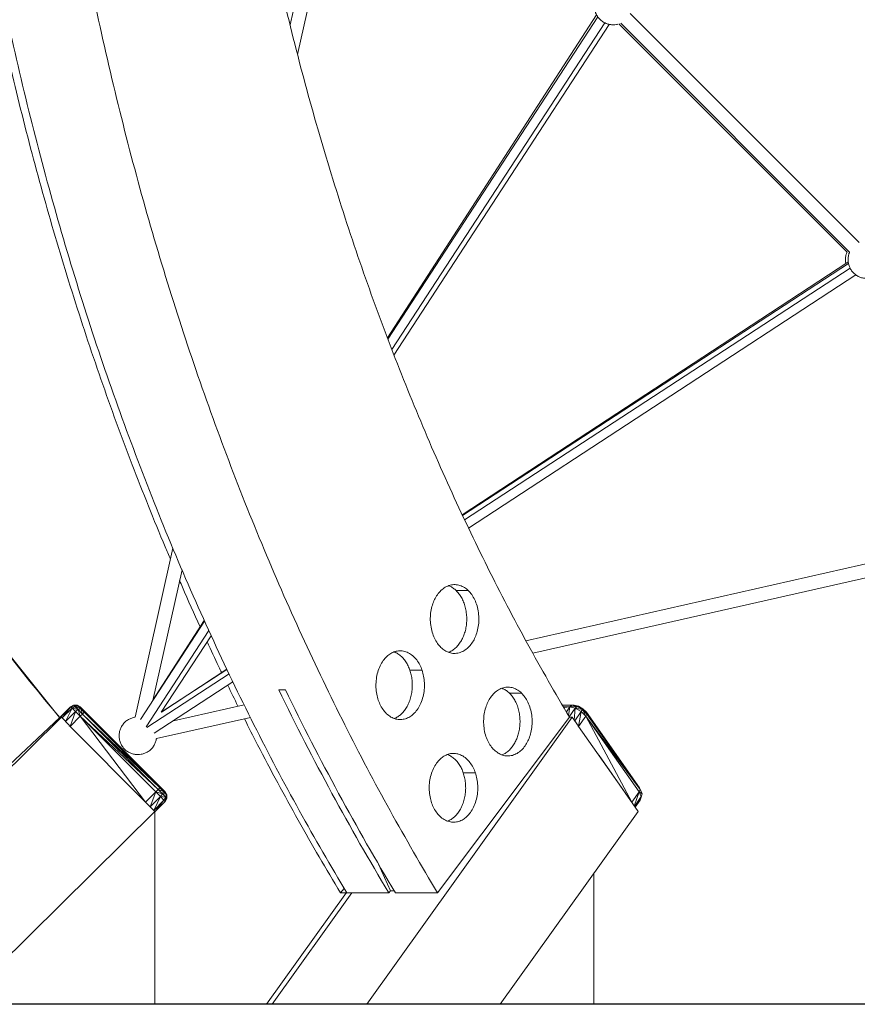
# Model space of a CAD drawing. Units: millimetres. Extents: x 695 to 10667, y -3587 to 12136.
# Drawn here: x 4525 to 5505, y 7263 to 8416 of the extents above; entities that cross this region are included whole.
import ezdxf

# ---------------------------------------------------------------- set-up
doc = ezdxf.new("R2010")
doc.units = ezdxf.units.MM
doc.header["$LTSCALE"] = 50
doc.header["$PDSIZE"] = -1
doc.layers.add('размер', color=92, linetype='Continuous', lineweight=15)
doc.dimstyles.new('Размер М1.1', dxfattribs={"dimtxt": 300, "dimasz": 200, "dimexe": 1, "dimexo": 1, "dimgap": 50, "dimtad": 1, "dimdec": 0, "dimzin": 0, "dimtxsty": 'Standard', "dimcen": 2.5, "dimazin": 0, "dimtfac": 1, "dimtmove": 0, "dimatfit": 3, "dimfxl": 1, "dimtzin": 0, "dimarcsym": 0})

# ---------------------------------------------------------------- blocks, each defined once
blk = doc.blocks.new('_D_2')
at = {"layer": 'Defpoints', "color": 0, "transparency": 16777216}
for p in [(1797.2, 12135.6), (6455.6, 12135.6), (8374.3, 7263.1)]:
    blk.add_point(p, dxfattribs=at)
at = {"layer": 'размер', "color": 0, "lineweight": -2, "transparency": 16777216}
for p, q in [((6454.6, 12135.6), (1796.2, 12135.6)), ((1797.2, 7463.1), (1797.2, 11935.6)), ((8373.3, 7263.1), (1796.2, 7263.1))]:
    blk.add_line(p, q, dxfattribs=at)
at = {"layer": 'размер', "color": 0, "transparency": 16777216}
for points in [[(1763.9, 11935.6), (1830.5, 11935.6), (1797.2, 12135.6)], [(1763.9, 7463.1), (1830.5, 7463.1), (1797.2, 7263.1)]]:
    blk.add_solid(points, dxfattribs=at)
at = {"layer": 'размер', "color": 0, "transparency": 16777216, "insert": (1547.2, 9774), "char_height": 200, "attachment_point": 2, "rotation": 90}
blk.add_mtext('4500', dxfattribs=at)

msp = doc.modelspace()

# ---------------------------------------------------------------- linework, layer by layer
at = {"color": 7, "linetype": 'Continuous', "lineweight": 18}
for p, q in [((4841.1, 8409.9), (4908.5, 8710.7)), ((4924.1, 8707.2), (4849.7, 8375.3)), ((5199.9, 8421.5), (4955.1, 8043.5)), ((5201.4, 8419.2), (4955.7, 8041.9)), ((5239.3, 8423.2), (5507.4, 8155.1)), ((4962.7, 8023.3), (5214.8, 8410.5)), ((5214.8, 8410.5), (5214.8, 8410.5)), ((5493.1, 8143.8), (5225.8, 8411.1)), ((5496.1, 8143.8), (5228.1, 8411.8)), ((5494.1, 8132), (5042.7, 7836.1)), ((5494.7, 8130.5), (5043, 7835.4)), ((5050, 7820.8), (5503.5, 8117.1)), ((5790, 7841.3), (5117.2, 7688.7)), ((5125.3, 7674.1), (5793.5, 7825.7)), ((4659.6, 7599.2), (4703.9, 7797.2)), ((4714.6, 7771.7), (4680.4, 7619)), ((5035.5, 7747.5), (5049.7, 7747.5)), ((4740.9, 7711.9), (4665.9, 7596.7)), ((4740.7, 7712.4), (4680.5, 7619.3)), ((4495.3, 7693.5), (4571.3, 7599.1)), ((4690.3, 7605), (4748.8, 7694.7)), ((4767.2, 7655.2), (4690.3, 7605)), ((4767.1, 7655.4), (4690.4, 7605.1)), ((4981.4, 7654.2), (4995.6, 7654.2)), ((4682.1, 7580.5), (4774.2, 7640.6)), ((4835.6, 7631.5), (4827.8, 7631.5)), ((5097.9, 7627.4), (5112.1, 7627.4)), ((4572, 7599.3), (4584.4, 7611.3)), ((4584, 7611.3), (4572, 7599.3)), ((4584.4, 7611.3), (4572.4, 7599.3)), ((4574.4, 7598.4), (4585.9, 7609.8)), ((4587.9, 7613.3), (4584, 7611.3)), ((4584, 7611.3), (4587.5, 7613.3)), ((4584, 7611.3), (4584.4, 7611.3)), ((4584.4, 7611.3), (4587.9, 7613.3)), ((4584.4, 7611.3), (4589.3, 7612)), ((4584.4, 7611.3), (4585.9, 7609.8)), ((4585.9, 7609.8), (4589.3, 7612)), ((4585.9, 7609.8), (4589.9, 7605.8)), ((4593.1, 7608.2), (4585.9, 7609.8)), ((4587.9, 7613.3), (4587.5, 7613.3)), ((4589.3, 7612), (4587.9, 7613.3)), ((4593, 7612.2), (4587.9, 7613.3)), ((4587.9, 7613.3), (4591.9, 7613.3)), ((4593, 7612.2), (4589.3, 7612)), ((4593.1, 7608.2), (4589.3, 7612)), ((4596.1, 7609.2), (4589.3, 7612)), ((4591.9, 7613.3), (4593, 7612.2)), ((4591.9, 7613.3), (4596.2, 7610.6)), ((4591.9, 7613.3), (4595.4, 7611.3)), ((4593, 7612.2), (4598.2, 7608.6)), ((4596.1, 7609.2), (4593, 7612.2)), ((4596.2, 7610.6), (4593, 7612.2)), ((4593.1, 7608.2), (4596.1, 7609.2)), ((4596.2, 7610.6), (4595.4, 7611.3)), ((4596.1, 7609.2), (4598.2, 7603)), ((4600.2, 7605), (4596.1, 7609.2)), ((4596.1, 7609.2), (4598.2, 7608.6)), ((4598.2, 7608.6), (4596.2, 7610.6)), ((4787.2, 7613.9), (4704.5, 7595.1)), ((5170.9, 7613.3), (5160, 7613.3)), ((5161.2, 7611.3), (5168.4, 7611.3)), ((5168.4, 7611.3), (5164.5, 7605.7)), ((5167.9, 7599.8), (5175, 7609.8)), ((5168.4, 7611.3), (5170.9, 7613.3)), ((5168.4, 7611.3), (5177.1, 7612)), ((5168.4, 7611.3), (5175, 7609.8)), ((5177.1, 7612), (5170.9, 7613.3)), ((5178.7, 7612.2), (5170.9, 7613.3)), ((5170.9, 7613.3), (5173.8, 7613.3)), ((5173.8, 7613.3), (5178.7, 7612.2)), ((5175, 7609.8), (5177.1, 7612)), ((5175, 7609.8), (5181.9, 7605.8)), ((5183.5, 7608.2), (5175, 7609.8)), ((5178.7, 7612.2), (5177.1, 7612)), ((5183.5, 7608.2), (5177.1, 7612)), ((5183.9, 7609.2), (5177.1, 7612)), ((5183.9, 7609.2), (5178.7, 7612.2)), ((5183.5, 7608.2), (5183.9, 7609.2)), ((5183.9, 7609.2), (5188.5, 7603)), ((5187.9, 7605), (5183.9, 7609.2)), ((4233.4, 7263.1), (4573.4, 7599.3)), ((4352.5, 7393.3), (4571.4, 7599)), ((4572, 7599.3), (4572.7, 7598.6)), ((4572.2, 7599.3), (4572, 7599.3)), ((4572.2, 7599.3), (4572.2, 7599.3)), ((4572.4, 7599.3), (4572.2, 7599.3)), ((4572.9, 7598.8), (4572.4, 7599.3)), ((4573.4, 7599.3), (4583, 7589.7)), ((4589.9, 7605.8), (4578.4, 7594.3)), ((4589.9, 7605.8), (4583.5, 7588.3)), ((4583.5, 7588.3), (4595.5, 7600.3)), ((4593.1, 7608.2), (4589.9, 7605.8)), ((4589.9, 7605.8), (4595.5, 7600.3)), ((4595.5, 7600.3), (4593.1, 7608.2)), ((4598.2, 7603), (4593.1, 7608.2)), ((4595.5, 7600.3), (4598.2, 7603)), ((4595.5, 7600.3), (4672, 7499.8)), ((4595.5, 7600.3), (4683.9, 7511.8)), ((4595.5, 7600.3), (4686.7, 7514.6)), ((4598.2, 7608.6), (4600.2, 7605)), ((4601, 7605.8), (4598.2, 7608.6)), ((4598.2, 7603), (4600.2, 7605)), ((4686.7, 7514.6), (4598.2, 7603)), ((4688.7, 7516.6), (4598.2, 7603)), ((4600.2, 7605), (4601, 7605.8)), ((4600.2, 7605), (4688.7, 7516.6)), ((4600.2, 7605), (4689.4, 7517.3)), ((4689.4, 7517.3), (4601, 7605.8)), ((4684.6, 7574.2), (4794.6, 7599.1)), ((4930.9, 7263.1), (5171.3, 7599.3)), ((5013.8, 7393.5), (5168.2, 7599.2)), ((5168.2, 7599.3), (5171.3, 7599.3)), ((5171.3, 7599.3), (5178.6, 7588.9)), ((5181.9, 7605.8), (5174.3, 7595)), ((5181.9, 7605.8), (5178.9, 7588.3)), ((5178.9, 7588.3), (5187.3, 7600.3)), ((5183.5, 7608.2), (5181.9, 7605.8)), ((5181.9, 7605.8), (5187.3, 7600.3)), ((5187.3, 7600.3), (5183.5, 7608.2)), ((5188.5, 7603), (5183.5, 7608.2)), ((5187.3, 7600.3), (5188.5, 7603)), ((5187.3, 7600.3), (5241.3, 7499.8)), ((5187.3, 7600.3), (5249.7, 7511.8)), ((5187.3, 7600.3), (5250.9, 7514.6)), ((5188.5, 7603), (5187.9, 7605)), ((5187.9, 7605), (5250.3, 7516.6)), ((5250.9, 7514.6), (5188.5, 7603)), ((5250.3, 7516.6), (5188.5, 7603)), ((4583.5, 7588.3), (4582.5, 7589.2)), ((4672, 7499.8), (4583.5, 7588.3)), ((5178.9, 7588.3), (5178.5, 7588.7)), ((5241.3, 7499.8), (5178.9, 7588.3)), ((5202.8, 7554.3), (5248.5, 7488.8)), ((5043.8, 7534), (5058, 7534)), ((4689.4, 7517.3), (4688.7, 7516.6)), ((4692.2, 7514.6), (4689.4, 7517.3)), ((4663.4, 7508.4), (4682.8, 7488.8)), ((4683.9, 7511.8), (4672, 7499.8)), ((4683.9, 7511.8), (4677.5, 7494.3)), ((4677.5, 7494.3), (4689.5, 7506.3)), ((4681.5, 7490.2), (4689.5, 7506.3)), ((4686.7, 7514.6), (4683.9, 7511.8)), ((4683.9, 7511.8), (4689.5, 7506.3)), ((4683.9, 7511.8), (4691.9, 7509.4)), ((4688.7, 7516.6), (4686.7, 7514.6)), ((4691.9, 7509.4), (4686.7, 7514.6)), ((4692.9, 7512.4), (4686.7, 7514.6)), ((4688.7, 7516.6), (4692.9, 7512.4)), ((4688.7, 7516.6), (4692.2, 7514.6)), ((4689.5, 7506.3), (4691.9, 7509.4)), ((4689.5, 7506.3), (4693.5, 7502.2)), ((4689.5, 7506.3), (4695.6, 7505.6)), ((4692.9, 7512.4), (4691.9, 7509.4)), ((4695.6, 7505.6), (4691.9, 7509.4)), ((4695.9, 7509.4), (4691.9, 7509.4)), ((4692.9, 7512.4), (4692.2, 7514.6)), ((4694.2, 7512.5), (4692.2, 7514.6)), ((4692.9, 7512.4), (4694.2, 7512.5)), ((4695.9, 7509.4), (4692.9, 7512.4)), ((4693.5, 7502.2), (4695.6, 7505.6)), ((4695.9, 7509.4), (4694.2, 7512.5)), ((4694.2, 7512.5), (4697, 7508.3)), ((4695, 7511.8), (4694.2, 7512.5)), ((4695, 7511.8), (4697, 7508.3)), ((4695, 7500.7), (4695.6, 7505.6)), ((4695.6, 7505.6), (4695.9, 7509.4)), ((4695.6, 7505.6), (4697, 7504.2)), ((4695.9, 7509.4), (4697, 7504.2)), ((4697, 7508.3), (4695.9, 7509.4)), ((4697, 7508.3), (4697, 7504.2)), ((5249.7, 7511.8), (5241.3, 7499.8)), ((5244.1, 7494.9), (5252.1, 7506.3)), ((5250.9, 7514.6), (5249.7, 7511.8)), ((5249.7, 7511.8), (5252.1, 7506.3)), ((5249.7, 7511.8), (5253.2, 7509.4)), ((5250.3, 7516.6), (5250.9, 7514.6)), ((5250.3, 7516.6), (5252.1, 7512.4)), ((5253.2, 7509.4), (5250.9, 7514.6)), ((5252.1, 7512.4), (5250.9, 7514.6)), ((5252.1, 7506.3), (5250.9, 7502.2)), ((5250.9, 7502.2), (5252, 7505.6)), ((5252, 7505.6), (5253.2, 7509.4)), ((5252.1, 7506.3), (5252, 7505.6)), ((5252.1, 7512.4), (5253.2, 7509.4)), ((5252.1, 7506.3), (5253.2, 7509.4)), ((4677.5, 7494.3), (4672, 7499.8)), ((4681.5, 7490.2), (4677.5, 7494.3)), ((4693.5, 7502.2), (4681.5, 7490.2)), ((4693.5, 7502.2), (4683, 7488.8)), ((4683, 7488.8), (4695, 7500.7)), ((4693.5, 7502.2), (4695, 7500.7)), ((4697, 7504.2), (4695, 7500.7)), ((5242.1, 7497.8), (5241.3, 7499.8)), ((5250.9, 7502.2), (5245, 7493.8)), ((4454.6, 7263.1), (4682.8, 7488.8)), ((4683, 7488.8), (4681.5, 7490.2)), ((4682.8, 7488.8), (4682.8, 7263.1)), ((5087.1, 7263.1), (5248.5, 7488.8)), ((4958.8, 7395.9), (4944.6, 7427.3)), ((5196.8, 7416.6), (5196.8, 7263.1)), ((4813.6, 7263.1), (4907.2, 7394)), ((4820.3, 7263.1), (4913.5, 7393.5)), ((4900.3, 7393.5), (4904.3, 7398.9)), ((4900.3, 7393.5), (4906.8, 7393.5)), ((4956.8, 7393.5), (4907.5, 7393.5)), ((4958.7, 7396), (4956.8, 7393.5)), ((4963.2, 7395.9), (4958.8, 7395.9)), ((5013.8, 7393.5), (4964.6, 7393.5)), ((4454.8, 7263.1), (4682.8, 7263.1)), ((4813.6, 7263.1), (4820.1, 7263.1)), ((4820.3, 7263.1), (4930.9, 7263.1)), ((4930.9, 7263.1), (5087.1, 7263.1)), ((5087.3, 7263.1), (5196.8, 7263.1))]:
    msp.add_line(p, q, dxfattribs=at)
at = {"color": 8, "linetype": 'Continuous', "lineweight": 18}
for p, q in [((4960.3, 8029.7), (5209.4, 8412.4)), ((5045.4, 7830.3), (5496.7, 8125.2)), ((4672.6, 7587.9), (4746, 7700.7)), ((4673.3, 7587.2), (4769.6, 7650.2)), ((4584.4, 7611.3), (4574.3, 7598.4)), ((4578.3, 7594.4), (4585.9, 7609.8)), ((5170.9, 7613.3), (5160.1, 7613.1)), ((5160.1, 7613.2), (5165.6, 7613.3)), ((5161.7, 7610.5), (5168.4, 7611.3)), ((5168.4, 7611.3), (5167, 7601.2)), ((5173.7, 7595.9), (5175, 7609.8)), ((5249.7, 7511.8), (5244, 7495.2)), ((5244.8, 7494), (5252.1, 7506.3))]:
    msp.add_line(p, q, dxfattribs=at)
at = {"color": 7, "linetype": 'Continuous', "lineweight": 18}
for points, knots in [([(3962, 9256.7), (3962.1, 9219.9), (3963, 9182.9), (3966.3, 9108.9), (3968.8, 9071.8), (3975.4, 8997.5), (3979.6, 8960.3), (3989.5, 8886), (3995.2, 8848.9), (4008.4, 8774.7), (4015.8, 8737.7), (4032.3, 8664), (4041.4, 8627.3), (4061.2, 8554.1), (4071.9, 8517.8), (4094.9, 8445.5), (4107.2, 8409.6), (4133.4, 8338.4), (4147.2, 8303), (4176.5, 8233.1), (4191.9, 8198.4), (4224.2, 8129.9), (4241.1, 8096.1), (4276.3, 8029.2), (4294.6, 7996.2), (4332.6, 7931.2), (4352.3, 7899.1), (4392.9, 7836.1), (4413.8, 7805.1), (4456.9, 7744.2), (4479, 7714.4), (4524.4, 7655.8), (4547.7, 7627.1), (4571.4, 7599)], [0, 0, 0, 0, 0.0625, 0.0625, 0.125, 0.125, 0.1875, 0.1875, 0.25, 0.25, 0.3125, 0.3125, 0.375, 0.375, 0.4375, 0.4375, 0.5, 0.5, 0.5625, 0.5625, 0.625, 0.625, 0.6875, 0.6875, 0.75, 0.75, 0.8125, 0.8125, 0.875, 0.875, 0.9375, 0.9375, 1, 1, 1, 1]), ([(4907.5, 7393.5), (4888.5, 7425), (4870, 7457.2), (4833.7, 7522.8), (4816, 7556.3), (4781.6, 7624.6), (4764.9, 7659.4), (4732.4, 7730.1), (4716.7, 7766.1), (4686.3, 7839.1), (4671.7, 7876.2), (4643.6, 7951.3), (4630, 7989.3), (4604.2, 8066.3), (4591.9, 8105.3), (4568.5, 8183.9), (4557.4, 8223.7), (4536.4, 8303.8), (4526.6, 8344.2), (4508.2, 8425.5), (4499.7, 8466.4), (4483.9, 8548.7), (4476.6, 8590), (4463.4, 8673), (4457.5, 8714.6), (4447, 8798), (4442.4, 8839.8), (4434.5, 8923.5), (4431.2, 8965.3), (4425.9, 9048.9), (4423.9, 9090.7), (4421.2, 9174), (4420.5, 9215.5), (4420.5, 9256.9)], [0, 0, 0, 0, 0.0625, 0.0625, 0.125, 0.125, 0.1875, 0.1875, 0.25, 0.25, 0.3125, 0.3125, 0.375, 0.375, 0.4375, 0.4375, 0.5, 0.5, 0.5625, 0.5625, 0.625, 0.625, 0.6875, 0.6875, 0.75, 0.75, 0.8125, 0.8125, 0.875, 0.875, 0.9375, 0.9375, 1, 1, 1, 1]), ([(4526.8, 9256.9), (4526.9, 9215.5), (4527.6, 9174), (4530.2, 9090.7), (4532.2, 9048.9), (4537.5, 8965.3), (4540.8, 8923.5), (4548.7, 8839.8), (4553.3, 8798), (4563.8, 8714.6), (4569.8, 8673), (4582.9, 8590), (4590.2, 8548.7), (4606, 8466.4), (4614.5, 8425.5), (4632.9, 8344.2), (4642.8, 8303.8), (4663.7, 8223.7), (4674.8, 8183.9), (4698.2, 8105.3), (4710.6, 8066.3), (4736.4, 7989.3), (4749.9, 7951.3), (4778, 7876.2), (4792.7, 7839.1), (4823, 7766.1), (4838.7, 7730.1), (4871.2, 7659.4), (4887.9, 7624.6), (4922.3, 7556.3), (4940, 7522.8), (4976.3, 7457.2), (4994.9, 7425), (5013.8, 7393.5)], [0, 0, 0, 0, 0.0625, 0.0625, 0.125, 0.125, 0.1875, 0.1875, 0.25, 0.25, 0.3125, 0.3125, 0.375, 0.375, 0.4375, 0.4375, 0.5, 0.5, 0.5625, 0.5625, 0.625, 0.625, 0.6875, 0.6875, 0.75, 0.75, 0.8125, 0.8125, 0.875, 0.875, 0.9375, 0.9375, 1, 1, 1, 1]), ([(4738.4, 9256.9), (4738.4, 9220.1), (4739.1, 9183.2), (4741.4, 9109.2), (4743.2, 9072.1), (4747.9, 8997.8), (4750.8, 8960.6), (4757.8, 8886.3), (4761.8, 8849.1), (4771.1, 8775), (4776.4, 8738), (4788, 8664.3), (4794.4, 8627.5), (4808.3, 8554.4), (4815.9, 8518), (4832.1, 8445.8), (4840.8, 8409.9), (4859.2, 8338.6), (4869, 8303.3), (4889.7, 8233.3), (4900.6, 8198.7), (4923.3, 8130.2), (4935.3, 8096.3), (4960.1, 8029.5), (4973, 7996.5), (4999.8, 7931.5), (5013.6, 7899.4), (5042.3, 7836.4), (5057.1, 7805.4), (5087.4, 7744.5), (5103, 7714.6), (5135.1, 7656), (5151.5, 7627.3), (5168.2, 7599.2)], [0, 0, 0, 0, 0.0625, 0.0625, 0.125, 0.125, 0.1875, 0.1875, 0.25, 0.25, 0.3125, 0.3125, 0.375, 0.375, 0.4375, 0.4375, 0.5, 0.5, 0.5625, 0.5625, 0.625, 0.625, 0.6875, 0.6875, 0.75, 0.75, 0.8125, 0.8125, 0.875, 0.875, 0.9375, 0.9375, 1, 1, 1, 1]), ([(4417.5, 9029.9), (4417.7, 9027.6), (4418.8, 9005.7), (4421.7, 8964.2), (4426.4, 8906.6), (4431.8, 8850.1), (4437.9, 8794.7), (4444.7, 8739.4), (4452.4, 8684.3), (4460.8, 8629.2), (4470, 8574.4), (4480, 8519.7), (4490.7, 8465.3), (4502.2, 8411.2), (4514.4, 8357.6), (4527.2, 8304.7), (4540.7, 8252.5), (4554.9, 8200.7), (4569.9, 8149), (4585.7, 8097.4), (4602.3, 8045.9), (4619.6, 7995), (4637.5, 7944.6), (4656.1, 7895.1), (4675.2, 7846.5), (4690.1, 7809.7), (4699, 7789.2), (4701, 7784.4)], [0, 0, 0, 0, 0.005276, 0.049978, 0.094795, 0.13715, 0.179592, 0.222113, 0.264706, 0.307362, 0.350074, 0.392833, 0.435631, 0.478461, 0.521313, 0.563414, 0.605522, 0.647627, 0.689724, 0.732567, 0.775385, 0.818168, 0.860908, 0.903597, 0.945467, 0.987273, 1, 1, 1, 1]), ([(5216.4, 8410.2), (5216, 8410.3), (5214.2, 8410.4), (5211, 8411.4), (5207.1, 8413.4), (5203.6, 8416.3), (5200.7, 8419.8), (5198.7, 8423.8), (5197.5, 8427.9), (5197.1, 8432), (5197.5, 8436.1), (5198.7, 8440.2), (5200.7, 8444.1), (5203.6, 8447.7), (5207.1, 8450.4), (5209.8, 8452), (5211.2, 8452.5), (5211.3, 8452.5)], [0, 0, 0, 0, 0.020292, 0.093708, 0.170175, 0.248265, 0.326355, 0.402823, 0.476238, 0.545504, 0.61477, 0.688185, 0.764653, 0.842743, 0.920833, 0.9973, 1, 1, 1, 1]), ([(5219.2, 8410), (5217.9, 8410), (5215.1, 8410.2), (5211.6, 8411.2), (5209.6, 8412.3), (5208.8, 8412.7)], [0, 0, 0, 0, 0.367516, 0.757046, 1, 1, 1, 1]), ([(5224.4, 8410.7), (5224, 8410.5), (5222.3, 8410), (5220.6, 8410), (5219.2, 8410)], [0, 0, 0, 0, 0.2297555, 1, 1, 1, 1]), ([(5224.4, 8410.7), (5224, 8410.5), (5222.3, 8410), (5220.6, 8410), (5219.2, 8410)], [0, 0, 0, 0, 0.229685, 1, 1, 1, 1]), ([(5491.7, 8130.5), (5491.6, 8130.6), (5491.2, 8132.1), (5491.1, 8135), (5491.5, 8139.1), (5492.2, 8142.1), (5493, 8143.5), (5493.1, 8143.8)], [0, 0, 0, 0, 0.039528, 0.334831, 0.630133, 0.943124, 1, 1, 1, 1]), ([(5491.7, 8130.5), (5491.6, 8130.6), (5491.2, 8132.1), (5491.1, 8135), (5491.5, 8139.1), (5492.2, 8142.1), (5493, 8143.5), (5493.1, 8143.8)], [0, 0, 0, 0, 0.039542, 0.334841, 0.63014, 0.943127, 1, 1, 1, 1]), ([(5491.7, 8130.5), (5491.6, 8130.6), (5491.2, 8132.1), (5491.1, 8135), (5491.5, 8139.1), (5492.2, 8142.1), (5493, 8143.5), (5493.1, 8143.8)], [0, 0, 0, 0, 0.039521, 0.334835, 0.630148, 0.943151, 1, 1, 1, 1]), ([(5491.7, 8130.5), (5491.6, 8130.6), (5491.2, 8132.1), (5491.1, 8135), (5491.5, 8139.1), (5492.2, 8142.1), (5493, 8143.5), (5493.1, 8143.8)], [0, 0, 0, 0, 0.039529, 0.334831, 0.630132, 0.943122, 1, 1, 1, 1]), ([(5516.2, 8113), (5514.9, 8113.1), (5512.1, 8113.2), (5508, 8114.4), (5504.1, 8116.5), (5500.6, 8119.3), (5497.7, 8122.8), (5495.7, 8126.8), (5494.5, 8130.9), (5494.1, 8135), (5494.5, 8139.1), (5495.2, 8142.1), (5496, 8143.5), (5496.1, 8143.8)], [0, 0, 0, 0, 0.0922935, 0.1901153, 0.2920039, 0.3960548, 0.5001056, 0.6019943, 0.6998161, 0.7921095, 0.884403, 0.9822248, 1, 1, 1, 1]), ([(4711.8, 7759.3), (4712.9, 7756.7), (4720.7, 7738.5), (4728.7, 7720.4), (4735.9, 7705), (4735.9, 7705)], [0, 0, 0, 0, 0.139172, 0.997231, 1, 1, 1, 1]), ([(5017.6, 7681), (5016.3, 7682.3), (5014.9, 7683.9), (5012.4, 7687.5), (5011.2, 7689.5), (5009.1, 7693.9), (5008.2, 7696.3), (5006.7, 7701.4), (5006.1, 7704.1), (5005.4, 7709.6), (5005.2, 7712.3), (5005.3, 7717.8), (5005.5, 7720.6), (5006.4, 7725.8), (5007, 7728.2), (5008.4, 7732.9), (5009.3, 7735), (5011.2, 7738.9), (5012.3, 7740.9), (5014.8, 7744.5), (5016.2, 7746.1), (5019.3, 7749.1), (5021, 7750.4), (5024.6, 7752.5), (5026.5, 7753.3), (5030.4, 7754.4), (5032.3, 7754.6), (5036.2, 7754.5), (5038.1, 7754.1), (5041.8, 7752.9), (5043.5, 7752.1), (5046.8, 7750.1), (5048.3, 7748.8), (5049.7, 7747.5)], [0, 0, 0, 0, 0.0625, 0.0625, 0.125, 0.125, 0.1875, 0.1875, 0.25, 0.25, 0.3125, 0.3125, 0.375, 0.375, 0.4375, 0.4375, 0.5, 0.5, 0.5625, 0.5625, 0.625, 0.625, 0.6875, 0.6875, 0.75, 0.75, 0.8125, 0.8125, 0.875, 0.875, 0.9375, 0.9375, 1, 1, 1, 1]), ([(5049.7, 7747.5), (5051.1, 7746.2), (5052.4, 7744.6), (5055, 7741), (5056.2, 7739), (5058.3, 7734.6), (5059.2, 7732.2), (5060.7, 7727.1), (5061.2, 7724.4), (5062, 7718.9), (5062.1, 7716.2), (5062, 7710.7), (5061.8, 7707.9), (5061, 7702.7), (5060.4, 7700.3), (5058.9, 7695.6), (5058.1, 7693.5), (5056.2, 7689.5), (5055.1, 7687.6), (5052.6, 7684), (5051.1, 7682.4), (5048, 7679.4), (5046.3, 7678.1), (5042.7, 7676), (5040.8, 7675.2), (5037, 7674.1), (5035, 7673.9), (5031.1, 7674), (5029.2, 7674.4), (5025.6, 7675.6), (5023.8, 7676.4), (5020.5, 7678.4), (5019, 7679.7), (5017.6, 7681)], [0, 0, 0, 0, 0.0625, 0.0625, 0.125, 0.125, 0.1875, 0.1875, 0.25, 0.25, 0.3125, 0.3125, 0.375, 0.375, 0.4375, 0.4375, 0.5, 0.5, 0.5625, 0.5625, 0.625, 0.625, 0.6875, 0.6875, 0.75, 0.75, 0.8125, 0.8125, 0.875, 0.875, 0.9375, 0.9375, 1, 1, 1, 1]), ([(5026.5, 7675.4), (5027.5, 7675.7), (5029.9, 7676.5), (5033.5, 7679), (5037.2, 7682.6), (5040.4, 7686.8), (5043, 7691.4), (5045.1, 7696.6), (5046.8, 7702.3), (5047.7, 7708.5), (5048, 7715.1), (5047.5, 7721.7), (5046.3, 7728.1), (5044.4, 7734.1), (5041.8, 7739.4), (5038.9, 7743.9), (5036.6, 7746.3), (5035.5, 7747.5)], [0, 0, 0, 0, 0.043283, 0.114491, 0.183833, 0.250553, 0.31407, 0.377586, 0.444306, 0.513648, 0.584856, 0.657035, 0.729213, 0.800421, 0.869764, 0.936484, 1, 1, 1, 1]), ([(5035.5, 7747.5), (5034.4, 7748.5), (5032, 7750.6), (5028.9, 7752.5), (5027.1, 7753), (5026.6, 7753.1)], [0, 0, 0, 0, 0.420693, 0.862605, 1, 1, 1, 1]), ([(4744.1, 7687.5), (4748.6, 7677.8), (4754.1, 7665.6), (4759.9, 7653.7), (4761.1, 7651.4)], [0, 0, 0, 0, 0.8049631, 1, 1, 1, 1]), ([(4944.4, 7619.3), (4943.6, 7621.5), (4943, 7623.8), (4942.1, 7628.7), (4941.8, 7631.3), (4941.5, 7636.6), (4941.6, 7639.3), (4942.1, 7644.8), (4942.5, 7647.5), (4943.8, 7652.7), (4944.7, 7655.3), (4946.7, 7660), (4947.8, 7662.2), (4950.4, 7666.1), (4951.8, 7667.8), (4954.7, 7670.8), (4956.2, 7672), (4959.2, 7674.1), (4960.8, 7675), (4964.3, 7676.3), (4966.1, 7676.8), (4969.9, 7677.1), (4971.8, 7677.1), (4975.6, 7676.3), (4977.6, 7675.7), (4981.3, 7673.8), (4983, 7672.6), (4986.4, 7669.8), (4987.9, 7668.1), (4990.7, 7664.5), (4991.9, 7662.6), (4994, 7658.5), (4994.9, 7656.3), (4995.6, 7654.2)], [0, 0, 0, 0, 0.0625, 0.0625, 0.125, 0.125, 0.1875, 0.1875, 0.25, 0.25, 0.3125, 0.3125, 0.375, 0.375, 0.4375, 0.4375, 0.5, 0.5, 0.5625, 0.5625, 0.625, 0.625, 0.6875, 0.6875, 0.75, 0.75, 0.8125, 0.8125, 0.875, 0.875, 0.9375, 0.9375, 1, 1, 1, 1]), ([(4981.4, 7654.2), (4980.8, 7655.9), (4979.4, 7659.4), (4976.7, 7664.2), (4973.4, 7668.6), (4969.5, 7672.2), (4966, 7674.6), (4963.6, 7675.4), (4962.8, 7675.6)], [0, 0, 0, 0, 0.166757, 0.341925, 0.523978, 0.710929, 0.900429, 1, 1, 1, 1]), ([(4995.6, 7654.2), (4996.3, 7652), (4996.9, 7649.7), (4997.9, 7644.8), (4998.2, 7642.3), (4998.5, 7636.9), (4998.4, 7634.2), (4997.9, 7628.7), (4997.4, 7626), (4996.1, 7620.8), (4995.3, 7618.2), (4993.3, 7613.5), (4992.1, 7611.4), (4989.6, 7607.4), (4988.2, 7605.7), (4985.3, 7602.7), (4983.8, 7601.5), (4980.8, 7599.4), (4979.1, 7598.5), (4975.7, 7597.2), (4973.9, 7596.8), (4970.1, 7596.4), (4968.2, 7596.5), (4964.3, 7597.2), (4962.4, 7597.8), (4958.7, 7599.7), (4956.9, 7600.9), (4953.6, 7603.7), (4952.1, 7605.4), (4949.3, 7609), (4948.1, 7611), (4946, 7615.1), (4945.1, 7617.2), (4944.4, 7619.3)], [0, 0, 0, 0, 0.0625, 0.0625, 0.125, 0.125, 0.1875, 0.1875, 0.25, 0.25, 0.3125, 0.3125, 0.375, 0.375, 0.4375, 0.4375, 0.5, 0.5, 0.5625, 0.5625, 0.625, 0.625, 0.6875, 0.6875, 0.75, 0.75, 0.8125, 0.8125, 0.875, 0.875, 0.9375, 0.9375, 1, 1, 1, 1]), ([(4962.9, 7597.9), (4963.4, 7598), (4965.2, 7598.5), (4968.1, 7600.3), (4971.8, 7603.3), (4975.2, 7607.1), (4978.3, 7611.8), (4980.8, 7617.3), (4982.7, 7623.3), (4983.9, 7629.8), (4984.3, 7636.3), (4984, 7642.7), (4983.1, 7648.7), (4982, 7652.4), (4981.4, 7654.2)], [0, 0, 0, 0, 0.026807, 0.109286, 0.191765, 0.278404, 0.368449, 0.460916, 0.554643, 0.648371, 0.740837, 0.830882, 0.917521, 1, 1, 1, 1]), ([(4768.2, 7636.7), (4772.1, 7628.5), (4776, 7620.3), (4780.1, 7612.3), (4780.1, 7612.3)], [0, 0, 0, 0, 0.996974, 1, 1, 1, 1]), ([(5080, 7560.9), (5078.6, 7562.3), (5077.3, 7563.8), (5074.7, 7567.4), (5073.5, 7569.4), (5071.4, 7573.8), (5070.5, 7576.2), (5069, 7581.3), (5068.5, 7584), (5067.8, 7589.5), (5067.6, 7592.3), (5067.7, 7597.8), (5067.9, 7600.5), (5068.7, 7605.7), (5069.3, 7608.2), (5070.8, 7612.8), (5071.6, 7615), (5073.5, 7618.9), (5074.6, 7620.8), (5077.2, 7624.4), (5078.6, 7626.1), (5081.7, 7629.1), (5083.4, 7630.4), (5087, 7632.5), (5088.9, 7633.3), (5092.7, 7634.3), (5094.7, 7634.5), (5098.6, 7634.4), (5100.5, 7634.1), (5104.2, 7632.9), (5105.9, 7632), (5109.2, 7630), (5110.7, 7628.8), (5112.1, 7627.4)], [0, 0, 0, 0, 0.0625, 0.0625, 0.125, 0.125, 0.1875, 0.1875, 0.25, 0.25, 0.3125, 0.3125, 0.375, 0.375, 0.4375, 0.4375, 0.5, 0.5, 0.5625, 0.5625, 0.625, 0.625, 0.6875, 0.6875, 0.75, 0.75, 0.8125, 0.8125, 0.875, 0.875, 0.9375, 0.9375, 1, 1, 1, 1]), ([(5097.9, 7627.4), (5096.7, 7628.5), (5094.3, 7630.5), (5091.3, 7632.4), (5089.4, 7632.9), (5089, 7633.1)], [0, 0, 0, 0, 0.420693, 0.862605, 1, 1, 1, 1]), ([(4827.8, 7631.5), (4847.8, 7590.3), (4868.6, 7549.8), (4911.6, 7470.4), (4933.9, 7431.5), (4956.8, 7393.5)], [0, 0, 0, 0, 0.5, 0.5, 1, 1, 1, 1]), ([(4964.6, 7393.5), (4941.6, 7431.5), (4919.4, 7470.4), (4876.4, 7549.8), (4855.6, 7590.3), (4835.6, 7631.5)], [0, 0, 0, 0, 0.5, 0.5, 1, 1, 1, 1]), ([(5112.1, 7627.4), (5113.5, 7626.1), (5114.8, 7624.5), (5117.3, 7620.9), (5118.5, 7618.9), (5120.6, 7614.5), (5121.6, 7612.1), (5123, 7607), (5123.6, 7604.3), (5124.3, 7598.9), (5124.5, 7596.1), (5124.4, 7590.6), (5124.2, 7587.9), (5123.3, 7582.7), (5122.7, 7580.2), (5121.3, 7575.5), (5120.4, 7573.4), (5118.5, 7569.5), (5117.4, 7567.6), (5114.9, 7564), (5113.5, 7562.3), (5110.4, 7559.3), (5108.7, 7558), (5105.1, 7555.9), (5103.2, 7555.1), (5099.4, 7554.1), (5097.4, 7553.8), (5093.5, 7554), (5091.6, 7554.3), (5087.9, 7555.5), (5086.2, 7556.3), (5082.9, 7558.4), (5081.4, 7559.6), (5080, 7560.9)], [0, 0, 0, 0, 0.0625, 0.0625, 0.125, 0.125, 0.1875, 0.1875, 0.25, 0.25, 0.3125, 0.3125, 0.375, 0.375, 0.4375, 0.4375, 0.5, 0.5, 0.5625, 0.5625, 0.625, 0.625, 0.6875, 0.6875, 0.75, 0.75, 0.8125, 0.8125, 0.875, 0.875, 0.9375, 0.9375, 1, 1, 1, 1]), ([(5088.9, 7555.3), (5089.8, 7555.6), (5092.2, 7556.5), (5095.9, 7558.9), (5099.6, 7562.5), (5102.8, 7566.7), (5105.4, 7571.4), (5107.5, 7576.5), (5109.1, 7582.2), (5110.1, 7588.5), (5110.4, 7595), (5109.9, 7601.6), (5108.7, 7608.1), (5106.7, 7614), (5104.2, 7619.3), (5101.3, 7623.9), (5099, 7626.3), (5097.9, 7627.4)], [0, 0, 0, 0, 0.043283, 0.114491, 0.183833, 0.250553, 0.31407, 0.377586, 0.444306, 0.513648, 0.584856, 0.657035, 0.729213, 0.800421, 0.869764, 0.936484, 1, 1, 1, 1]), ([(4662.9, 7555.5), (4661.5, 7555.5), (4658.8, 7555.7), (4654.7, 7556.9), (4650.7, 7558.9), (4647.2, 7561.8), (4644.4, 7565.3), (4642.3, 7569.3), (4641.1, 7573.4), (4640.8, 7577.5), (4641.1, 7581.6), (4642.3, 7585.7), (4644.4, 7589.6), (4647.2, 7593.1), (4650.7, 7596), (4654.7, 7598), (4657.7, 7599), (4659.3, 7599.2), (4659.5, 7599.2)], [0, 0, 0, 0, 0.061235, 0.126137, 0.193738, 0.262774, 0.33181, 0.399411, 0.464313, 0.525548, 0.586783, 0.651686, 0.719287, 0.788322, 0.857358, 0.924959, 0.989861, 1, 1, 1, 1]), ([(4787.6, 7597.5), (4792.7, 7587.4), (4805.5, 7562.1), (4826.5, 7522.4), (4850.5, 7478.6), (4875.1, 7435.6), (4891.9, 7407.5), (4900.3, 7393.5)], [0, 0, 0, 0, 0.14502, 0.359723, 0.573812, 0.78725, 1, 1, 1, 1]), ([(4684.6, 7574.2), (4684.6, 7574), (4684.4, 7572.3), (4683.4, 7569.3), (4681.4, 7565.3), (4678.6, 7561.8), (4675, 7558.9), (4671.1, 7556.9), (4667, 7555.7), (4664.2, 7555.5), (4662.9, 7555.5)], [0, 0, 0, 0, 0.0232, 0.159739, 0.301955, 0.447189, 0.592422, 0.734638, 0.871177, 1, 1, 1, 1]), ([(5006.8, 7499.2), (5006.1, 7501.3), (5005.4, 7503.6), (5004.5, 7508.5), (5004.2, 7511.1), (5003.9, 7516.4), (5004, 7519.2), (5004.5, 7524.6), (5004.9, 7527.3), (5006.3, 7532.6), (5007.1, 7535.1), (5009.1, 7539.8), (5010.3, 7542), (5012.8, 7545.9), (5014.2, 7547.6), (5017.1, 7550.6), (5018.6, 7551.9), (5021.6, 7553.9), (5023.3, 7554.8), (5026.7, 7556.1), (5028.5, 7556.6), (5032.3, 7557), (5034.2, 7556.9), (5038.1, 7556.2), (5040, 7555.5), (5043.7, 7553.7), (5045.5, 7552.5), (5048.8, 7549.6), (5050.3, 7548), (5053.1, 7544.4), (5054.3, 7542.4), (5056.4, 7538.3), (5057.3, 7536.2), (5058, 7534)], [0, 0, 0, 0, 0.0625, 0.0625, 0.125, 0.125, 0.1875, 0.1875, 0.25, 0.25, 0.3125, 0.3125, 0.375, 0.375, 0.4375, 0.4375, 0.5, 0.5, 0.5625, 0.5625, 0.625, 0.625, 0.6875, 0.6875, 0.75, 0.75, 0.8125, 0.8125, 0.875, 0.875, 0.9375, 0.9375, 1, 1, 1, 1]), ([(5043.8, 7534), (5043.2, 7535.7), (5041.9, 7539.3), (5039.1, 7544.1), (5035.8, 7548.4), (5032, 7552), (5028.4, 7554.4), (5026.1, 7555.2), (5025.3, 7555.5)], [0, 0, 0, 0, 0.166757, 0.341925, 0.523978, 0.710929, 0.900429, 1, 1, 1, 1]), ([(5058, 7534), (5058.7, 7531.9), (5059.4, 7529.6), (5060.3, 7524.7), (5060.6, 7522.1), (5060.9, 7516.8), (5060.8, 7514), (5060.3, 7508.6), (5059.9, 7505.9), (5058.6, 7500.6), (5057.7, 7498.1), (5055.7, 7493.4), (5054.5, 7491.2), (5052, 7487.3), (5050.6, 7485.5), (5047.7, 7482.6), (5046.2, 7481.3), (5043.2, 7479.2), (5041.6, 7478.4), (5038.1, 7477), (5036.3, 7476.6), (5032.5, 7476.2), (5030.6, 7476.3), (5026.8, 7477), (5024.8, 7477.7), (5021.1, 7479.5), (5019.3, 7480.7), (5016, 7483.6), (5014.5, 7485.2), (5011.7, 7488.8), (5010.5, 7490.8), (5008.4, 7494.9), (5007.5, 7497), (5006.8, 7499.2)], [0, 0, 0, 0, 0.0625, 0.0625, 0.125, 0.125, 0.1875, 0.1875, 0.25, 0.25, 0.3125, 0.3125, 0.375, 0.375, 0.4375, 0.4375, 0.5, 0.5, 0.5625, 0.5625, 0.625, 0.625, 0.6875, 0.6875, 0.75, 0.75, 0.8125, 0.8125, 0.875, 0.875, 0.9375, 0.9375, 1, 1, 1, 1]), ([(5025.4, 7477.7), (5025.8, 7477.8), (5027.6, 7478.4), (5030.6, 7480.2), (5034.2, 7483.1), (5037.6, 7486.9), (5040.7, 7491.6), (5043.2, 7497.1), (5045.2, 7503.2), (5046.3, 7509.6), (5046.8, 7516.1), (5046.4, 7522.5), (5045.5, 7528.5), (5044.4, 7532.2), (5043.8, 7534)], [0, 0, 0, 0, 0.026807, 0.109286, 0.191765, 0.278404, 0.368449, 0.460916, 0.554643, 0.648371, 0.740837, 0.830882, 0.917521, 1, 1, 1, 1])]:
    msp.add_open_spline(points, degree=3, knots=knots, dxfattribs=at)

# ---------------------------------------------------------------- dimensions: what is measured, and where the dimension line sits
at = {"layer": 'размер'}
dim = msp.add_linear_dim(base=(1797.2, 12135.6), p1=(8374.3, 7263.1), p2=(6455.6, 12135.6), angle=90, text='4500', dimstyle='Размер М1.1', override={"dimtxt": 200}, dxfattribs=at)
dim.commit()
dim.dimension.update_dxf_attribs({"geometry": '_D_2', "text_midpoint": (1797.2, 9774), "dimtype": 160})

doc.saveas('drawing.dxf')
